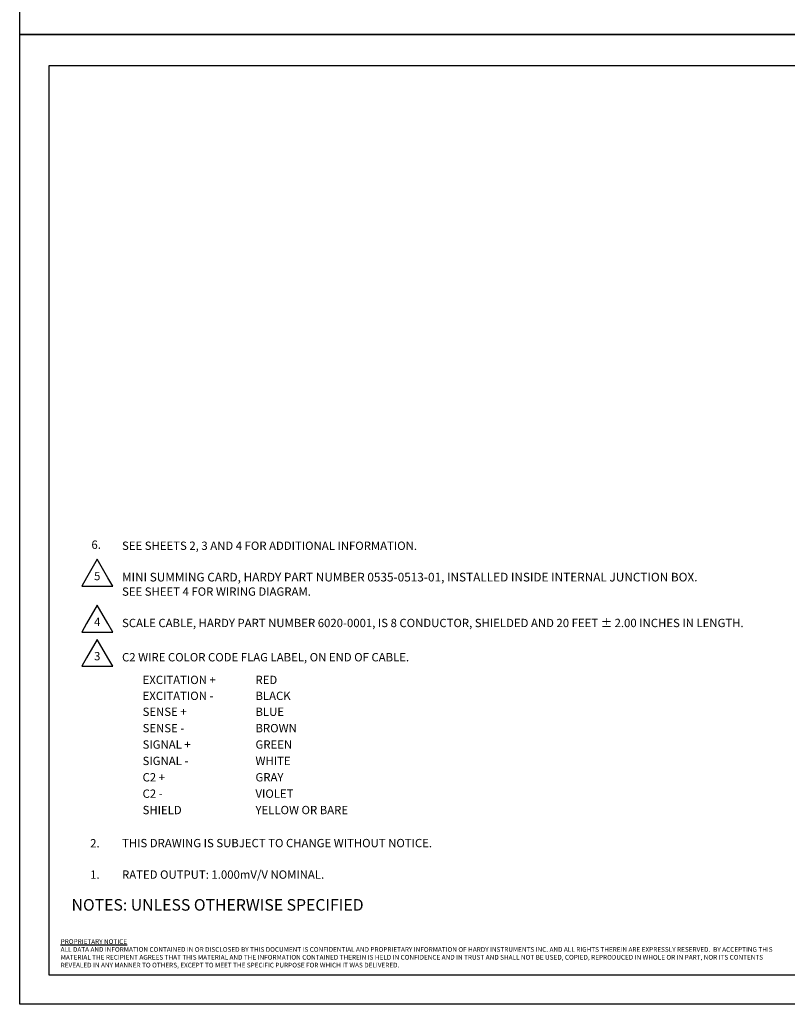
# Model space of a CAD drawing. Extents: x 0 to 136, y 0 to 88.
# Drawn here: x 0 to 35, y 0 to 45 of the extents above; entities that cross this region are included whole.
import ezdxf
from ezdxf.enums import TextEntityAlignment as Align

# ---------------------------------------------------------------- set-up
doc = ezdxf.new("R2010")
doc.units = 0
doc.header["$LTSCALE"] = 1.2
doc.header["$MEASUREMENT"] = 0
doc.layers.get('0').update_dxf_attribs({"linetype": 'CONTINUOUS'})
for name, color, linetype in [('DIM', 7, 'CONTINUOUS'), ('FOMAT', 6, 'CONTINUOUS'), ('FORMAT', 6, 'CONTINUOUS'), ('FORMAT_2', 6, 'CONTINUOUS'), ('LOGO_HI', 11, 'CONTINUOUS'), ('PART', 3, 'CONTINUOUS'), ('TEXT', 7, 'CONTINUOUS')]:
    doc.layers.add(name, color=color, linetype=linetype)
doc.styles.add('RD25', font='ROMAND.shx', dxfattribs={"height": 0.25})
doc.styles.add('ROMAND', font='ROMAND.SHX')
doc.styles.add('ROMANS', font='ROMANS.SHX')
doc.styles.add('RS10', font='ROMANS.shx', dxfattribs={"height": 0.1})

# ---------------------------------------------------------------- blocks, each defined once
blk = doc.blocks.new('FORMAT')
at = {"layer": 'FORMAT', "color": 6}
blk.add_lwpolyline([(1.55, 0.67), (33.34, 0.67), (33.34, 21.29), (1.55, 21.29)], dxfattribs=at)
at = {"layer": 'FORMAT_2', "color": 6}
blk.add_lwpolyline([(1.55, 21.29), (0.66, 21.29), (0.66, 0.67), (1.55, 0.67)], dxfattribs=at)
at = {"layer": 'FORMAT', "color": 7, "style": 'ROMAND'}
blk.add_attdef('CONTRACT', text='', height=0.2, dxfattribs=at).set_placement((26.005, 3.542), align=Align.CENTER)
at = {"layer": 'FORMAT', "color": 1, "style": 'RS10'}
for tag, p in [('DRAFT', (24.056, 2.811)), ('ISSUED', (24.056, 1.311)), ('PRODUCTION', (24.056, 0.811)), ('SCALE', (30.307, 0.83))]:
    blk.add_attdef(tag, text='', height=0.1, dxfattribs=at).set_placement(p, align=Align.MIDDLE_LEFT)
for tag, p in [('DDATE', (26.403, 2.811)), ('CDATE', (26.403, 2.311)), ('ADATE', (26.403, 1.811)), ('IDATE', (26.403, 1.311)), ('OF', (32.91, 0.83)), ('PDATE', (26.403, 0.811))]:
    blk.add_attdef(tag, text='', height=0.1, dxfattribs=at).set_placement(p, align=Align.MIDDLE)
at = {"layer": 'FORMAT', "color": 7, "style": 'RD25'}
for tag, p in [('DESCRIPTION1', (30.153, 2.488)), ('DESCRIPTION2', (30.153, 2.033)), ('NUMBER', (30.69, 1.254)), ('REV', (32.89, 1.254))]:
    blk.add_attdef(tag, text='', height=0.25, dxfattribs=at).set_placement(p, align=Align.MIDDLE)
at = {"layer": 'FORMAT', "color": 7, "style": 'RS10'}
for tag, p in [('MATERIAL1', (21.758, 1.974)), ('MATERIAL2', (21.758, 1.812)), ('FINISH1', (21.78, 1.284)), ('FINISH2', (21.78, 1.122))]:
    blk.add_attdef(tag, p, '', height=0.1, dxfattribs=at)
at = {"layer": 'FORMAT', "color": 1, "style": 'RS10'}
blk.add_attdef('FILE', text='', height=0.1, dxfattribs=at).set_placement((28.921, 0.781), align=Align.RIGHT)
blk = doc.blocks.new('DSHEET2')
at = {"layer": 'FOMAT', "color": 7}
blk.add_lwpolyline([(0, 0), (0, 22), (34, 22), (34, 0), (0, 0)], close=True, dxfattribs=at)
at = {"layer": 'FOMAT', "color": 7, "style": 'RD25'}
for tag, p in [('DRAWING_NAME', (30.153, 2.488)), ('DRAWING_NAME', (30.153, 2.033)), ('NUMBER', (30.69, 1.254)), ('REV', (32.89, 1.254))]:
    blk.add_attdef(tag, text='', height=0.25, dxfattribs=at).set_placement(p, align=Align.MIDDLE)
at = {"layer": 'FOMAT', "color": 1, "style": 'RS10'}
for tag, p in [('FILE', (28.921, 0.781)), ('2', (32.311, 0.777))]:
    blk.add_attdef(tag, text='', height=0.1, dxfattribs=at).set_placement(p, align=Align.RIGHT)
blk.add_attdef('SCALE', text='', height=0.1, dxfattribs=at).set_placement((30.307, 0.83), align=Align.MIDDLE_LEFT)
blk.add_attdef('XX', text='', height=0.1, dxfattribs=at).set_placement((32.91, 0.83), align=Align.MIDDLE)

msp = doc.modelspace()

# ---------------------------------------------------------------- linework, layer by layer
at = {"layer": 'FORMAT', "color": 7}
msp.add_lwpolyline([(0, 0), (0, 44), (68, 44), (68, 0), (0, 0)], close=True, dxfattribs=at)
at = {"layer": 'TEXT', "color": 1}
for points in [[(2.8097, 18.968), (4.2222, 18.968), (4.0025, 19.3484), (3.5159, 20.1913), (3.0293, 19.3484)], [(2.8097, 16.8891), (4.2222, 16.8891), (4.0025, 17.2695), (3.5159, 18.1123), (3.0293, 17.2695)], [(2.8097, 15.3343), (4.2222, 15.3343), (4.0025, 15.7147), (3.5159, 16.5576), (3.0293, 15.7147)]]:
    msp.add_lwpolyline(points, close=True, dxfattribs=at)

# ---------------------------------------------------------------- block references
at = {"xscale": 2.000000000225126, "yscale": 2.000000000225126, "zscale": 2.000000000225126}
msp.add_blockref('FORMAT', (0, 0), dxfattribs=at)
at = {"layer": 'DIM', "xscale": 2.000000000069728, "yscale": 2.000000000069728, "zscale": 2.000000000069728}
msp.add_blockref('DSHEET2', (0, 44), dxfattribs=at)

# ---------------------------------------------------------------- texts
at = {"style": 'ROMANS'}
msp.add_text('6.', height=0.378, dxfattribs=at).set_placement((3.4669, 20.8035), align=Align.MIDDLE)
for s, p in [('2.', (3.4108, 7.1183)), ('1.', (3.4108, 5.695))]:
    msp.add_text(s, height=0.378, dxfattribs=at).set_placement(p, align=Align.CENTER)
at = {"layer": 'FORMAT', "color": 7, "style": 'ROMAND'}
msp.add_text('NOTES: UNLESS OTHERWISE SPECIFIED', height=0.525, dxfattribs=at).set_placement((2.3512, 4.2488))
at = {"layer": 'LOGO_HI', "color": 1, "insert": (1.8573, 1.6714), "char_height": 0.2133333, "width": 32.671305, "attachment_point": 7, "style": 'ROMANS'}
msp.add_mtext('{\\LPROPRIETARY NOTICE}\\P{ALL DATA AND INFORMATION CONTAINED IN OR DISCLOSED BY THIS DOCUMENT IS CONFIDENTIAL AND PROPRIETARY INFORMATION OF HARDY INSTRUMENTS INC. AND ALL RIGHTS THEREIN ARE EXPRESSLY RESERVED.  BY ACCEPTING THIS MATERIAL THE RECIPIENT AGREES THAT THIS MATERIAL AND THE INFORMATION CONTAINED THEREIN IS HELD IN CONFIDENCE AND IN TRUST AND SHALL NOT BE USED, COPIED, REPRODUCED IN WHOLE OR IN PART, NOR ITS CONTENTS REVEALED IN ANY MANNER TO OTHERS, EXCEPT TO MEET THE SPECIFIC PURPOSE FOR WHICH IT WAS DELIVERED.}', dxfattribs=at)
at = {"layer": 'PART', "color": 7, "style": 'ROMANS'}
for s, height, p in [('SEE SHEETS 2, 3 AND 4 FOR ADDITIONAL INFORMATION.', 0.378, (4.6403, 20.8035)), ('MINI SUMMING CARD, HARDY PART NUMBER 0535-0513-01, INSTALLED INSIDE INTERNAL JUNCTION BOX.', 0.3927, (4.6403, 19.3803)), ('SEE SHEET 4 FOR WIRING DIAGRAM.', 0.378, (4.6403, 18.7246)), ('SCALE CABLE, HARDY PART NUMBER 6020-0001, IS 8 CONDUCTOR, SHIELDED AND 20 FEET %%p 2.00 INCHES IN LENGTH.', 0.378, (4.6403, 17.3002)), ('C2 WIRE COLOR CODE FLAG LABEL, ON END OF CABLE.', 0.378, (4.6403, 15.7466)), ('EXCITATION +', 0.378, (5.5722, 14.7188)), ('RED', 0.378, (10.6907, 14.7188)), ('EXCITATION -', 0.378, (5.5722, 13.9953)), ('BLACK', 0.378, (10.6907, 13.9953)), ('SENSE +', 0.378, (5.5722, 13.2718)), ('BLUE', 0.378, (10.6907, 13.2718)), ('SENSE -', 0.378, (5.5722, 12.5287)), ('BROWN', 0.378, (10.6907, 12.5287)), ('SIGNAL +', 0.378, (5.5722, 11.7856)), ('GREEN', 0.378, (10.6907, 11.7856)), ('SIGNAL -', 0.378, (5.5722, 11.0426)), ('WHITE', 0.378, (10.6907, 11.0426)), ('C2 +', 0.378, (5.5722, 10.2995)), ('GRAY', 0.378, (10.6907, 10.2995)), ('C2 -', 0.378, (5.5722, 9.5565)), ('VIOLET', 0.378, (10.6907, 9.5565)), ('SHIELD', 0.378, (5.5722, 8.8134)), ('YELLOW OR BARE', 0.378, (10.6907, 8.8134)), ('THIS DRAWING IS SUBJECT TO CHANGE WITHOUT NOTICE.', 0.378, (4.6403, 7.3138)), ('RATED OUTPUT: 1.000mV/V NOMINAL.', 0.378, (4.6403, 5.8854))]:
    msp.add_text(s, height=height, dxfattribs=at).set_placement(p, align=Align.MIDDLE_LEFT)
for s, p in [('5', (3.5159, 19.3803)), ('4', (3.5159, 17.3014)), ('3', (3.5159, 15.7466))]:
    msp.add_text(s, height=0.378, dxfattribs=at).set_placement(p, align=Align.MIDDLE)

doc.saveas('drawing.dxf')
